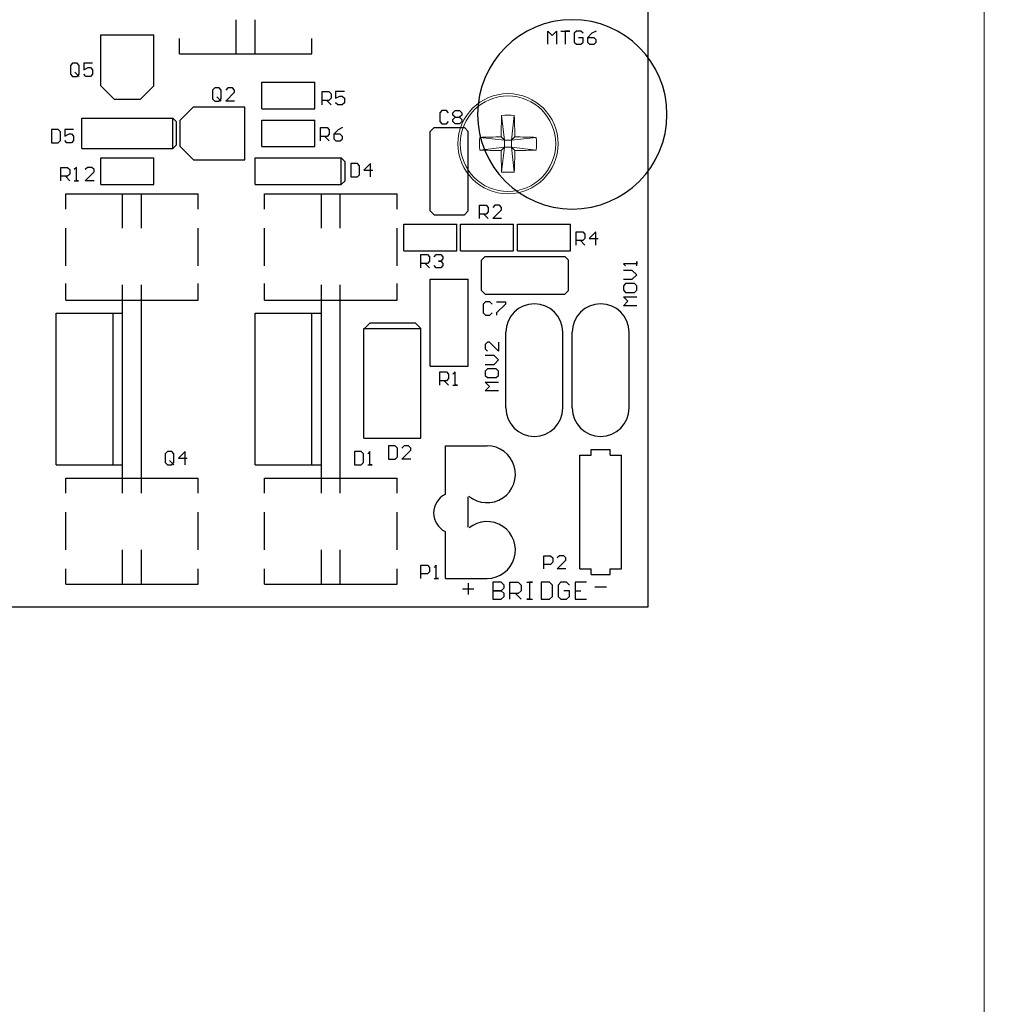
# Model space of a CAD drawing. Extents: x 8.8 to 86.2, y 16.9 to 67.6.
# Drawn here: x 39 to 41.6, y 41.9 to 44.6 of the extents above; entities that cross this region are included whole.
import ezdxf

# ---------------------------------------------------------------- set-up
doc = ezdxf.new("R2010")
doc.units = 0
doc.header["$MEASUREMENT"] = 0
doc.layers.add('Dimension (ANSI)', color=7, linetype='Continuous', lineweight=25)
doc.layers.add('GTO', color=2, linetype='Continuous')
doc.styles.add('Note Text (ANSI)', font='tahoma.ttf')
doc.dimstyles.new('Default (ANSI)', dxfattribs={"dimscale": 4, "dimtxt": 0.12, "dimasz": 0.098425, "dimexe": 0.125, "dimexo": 0.0625, "dimgap": 0.031496, "dimtad": 0, "dimtih": 1, "dimtoh": 1, "dimrnd": 1e-08, "dimzin": 4, "dimdsep": 46, "dimtxsty": 'Note Text (ANSI)', "dimcen": 0.09, "dimdle": 0.393701, "dimclrd": 256, "dimclre": 256, "dimclrt": 256, "dimadec": 0, "dimazin": 1, "dimtfac": 1, "dimtofl": 0, "dimtmove": 0, "dimatfit": 3, "dimfxl": 0, "dimtolj": 1, "dimtzin": 4, "dimlwd": -1, "dimlwe": -1, "dimarcsym": 0})

# ---------------------------------------------------------------- blocks, each defined once
blk = doc.blocks.new('*D15')
at = {"layer": 'Defpoints', "color": 0}
for p in [(40.4855, 55.0546), (40.4855, 31.1546), (45.3832, 31.1546)]:
    blk.add_point(p, dxfattribs=at)
at = {"layer": 'Dimension (ANSI)'}
for p, q in [((40.7355, 55.0546), (45.8832, 55.0546)), ((45.3832, 54.6609), (45.3832, 44.0204)), ((45.3832, 31.5483), (45.3832, 42.1889)), ((40.7355, 31.1546), (45.8832, 31.1546))]:
    blk.add_line(p, q, dxfattribs=at)
for points in [[(45.3176, 54.6609), (45.4488, 54.6609), (45.3832, 55.0546)], [(45.3176, 31.5483), (45.4488, 31.5483), (45.3832, 31.1546)]]:
    blk.add_solid(points, dxfattribs=at)
at = {"layer": 'Dimension (ANSI)', "insert": (45.3832, 43.1046), "char_height": 0.48, "attachment_point": 5, "rotation": 90, "style": 'Note Text (ANSI)'}
blk.add_mtext('\\A1;23.90', dxfattribs=at)
blk = doc.blocks.new('A$C440B4192')
at = {"color": 7, "linetype": 'Continuous', "lineweight": 0}
blk.add_lwpolyline([(0, 10.1613), (0, 21.6723), (14.1639, 21.6723), (14.1639, 0), (0, 0), (0, 10.1613)], dxfattribs=at)
at = {"layer": 'GTO', "color": 2}
for p, q in [((13.2573, 11.0771), (13.2573, 19.8849)), ((12.1467, 12.568), (12.1467, 12.6599)), ((12.1978, 12.568), (12.1978, 12.6599)), ((11.7817, 12.4812), (11.7817, 12.6191)), ((11.7817, 12.6191), (11.9246, 12.6191)), ((11.9246, 12.4812), (11.9246, 12.6191)), ((11.9936, 12.568), (11.9936, 12.6089)), ((12.351, 12.568), (12.351, 12.6089)), ((12.9867, 12.6293), (12.9986, 12.6174)), ((12.9867, 12.5936), (12.9867, 12.6293)), ((12.9986, 12.6174), (13.0105, 12.6293)), ((13.0105, 12.6293), (13.0105, 12.5936)), ((13.0224, 12.6293), (13.0462, 12.6293)), ((13.0343, 12.6293), (13.0343, 12.5936)), ((13.0462, 12.6293), (13.0343, 12.6293)), ((13.0641, 12.6293), (13.0581, 12.6233)), ((13.0581, 12.6233), (13.0581, 12.5995)), ((13.076, 12.6293), (13.0641, 12.6293)), ((13.082, 12.6114), (13.07, 12.6114)), ((13.082, 12.6233), (13.076, 12.6293)), ((13.082, 12.5995), (13.082, 12.6114)), ((13.1058, 12.6233), (13.0939, 12.6114)), ((13.1117, 12.6114), (13.0939, 12.6114)), ((13.0939, 12.6114), (13.0939, 12.5995)), ((13.1177, 12.6293), (13.1058, 12.6233)), ((13.1177, 12.6055), (13.1117, 12.6114)), ((13.0581, 12.5995), (13.0641, 12.5936)), ((13.0641, 12.5936), (13.076, 12.5936)), ((13.076, 12.5936), (13.082, 12.5995)), ((13.0939, 12.5995), (13.0998, 12.5936)), ((13.0998, 12.5936), (13.1117, 12.5936)), ((13.1117, 12.5936), (13.1177, 12.5995)), ((13.1177, 12.5995), (13.1177, 12.6055)), ((11.9936, 12.568), (12.351, 12.568)), ((11.7059, 12.5425), (11.7, 12.5365)), ((11.7, 12.5365), (11.7, 12.5127)), ((11.7178, 12.5425), (11.7059, 12.5425)), ((11.7238, 12.5365), (11.7178, 12.5425)), ((11.7238, 12.5127), (11.7238, 12.5365)), ((11.7357, 12.5425), (11.7357, 12.5246)), ((11.7595, 12.5425), (11.7357, 12.5425)), ((11.7357, 12.5246), (11.7476, 12.5306)), ((11.7476, 12.5306), (11.7536, 12.5306)), ((11.7536, 12.5306), (11.7595, 12.5246)), ((11.7, 12.5127), (11.7059, 12.5068)), ((11.7059, 12.5068), (11.7178, 12.5068)), ((11.7119, 12.5187), (11.7238, 12.5068)), ((11.7178, 12.5068), (11.7238, 12.5127)), ((11.7417, 12.5068), (11.7357, 12.5127)), ((11.7536, 12.5068), (11.7417, 12.5068)), ((11.7595, 12.5127), (11.7536, 12.5068)), ((11.7595, 12.5246), (11.7595, 12.5127)), ((11.7817, 12.4812), (11.8174, 12.4455)), ((11.8889, 12.4455), (11.9246, 12.4812)), ((12.0889, 12.4761), (12.0829, 12.4702)), ((12.1008, 12.4761), (12.0889, 12.4761)), ((12.1067, 12.4702), (12.1008, 12.4761)), ((12.1246, 12.4761), (12.1187, 12.4702)), ((12.1365, 12.4761), (12.1246, 12.4761)), ((12.1425, 12.4702), (12.1365, 12.4761)), ((12.2157, 12.4914), (12.3586, 12.4914)), ((12.2157, 12.4199), (12.2157, 12.4914)), ((12.3586, 12.4199), (12.3586, 12.4914)), ((12.0829, 12.4702), (12.0829, 12.4463)), ((12.0948, 12.4523), (12.1067, 12.4404)), ((12.1067, 12.4463), (12.1067, 12.4702)), ((12.1187, 12.4404), (12.1425, 12.4642)), ((12.1425, 12.4642), (12.1425, 12.4702)), ((12.3791, 12.4659), (12.3969, 12.4659)), ((12.3791, 12.4302), (12.3791, 12.4659)), ((12.3969, 12.4659), (12.4029, 12.4599)), ((12.4029, 12.4599), (12.4029, 12.448)), ((12.4148, 12.4659), (12.4148, 12.448)), ((12.4386, 12.4659), (12.4148, 12.4659)), ((12.4148, 12.448), (12.4267, 12.454)), ((12.4267, 12.454), (12.4327, 12.454)), ((12.4327, 12.454), (12.4386, 12.448)), ((11.8174, 12.4455), (11.8889, 12.4455)), ((11.9961, 12.3893), (12.0319, 12.4251)), ((12.0319, 12.4251), (12.1697, 12.4251)), ((12.0829, 12.4463), (12.0889, 12.4404)), ((12.0889, 12.4404), (12.1008, 12.4404)), ((12.1008, 12.4404), (12.1067, 12.4463)), ((12.1425, 12.4404), (12.1187, 12.4404)), ((12.1697, 12.2821), (12.1697, 12.4251)), ((12.3969, 12.4421), (12.3791, 12.4421)), ((12.391, 12.4421), (12.4029, 12.4302)), ((12.4029, 12.448), (12.3969, 12.4421)), ((12.4208, 12.4302), (12.4148, 12.4361)), ((12.4327, 12.4302), (12.4208, 12.4302)), ((12.4386, 12.4361), (12.4327, 12.4302)), ((12.4386, 12.448), (12.4386, 12.4361)), ((12.2157, 12.4199), (12.3586, 12.4199)), ((12.7016, 12.4148), (12.6956, 12.4089)), ((12.6956, 12.4089), (12.6956, 12.3851)), ((12.7135, 12.4148), (12.7016, 12.4148)), ((12.7195, 12.4089), (12.7135, 12.4148)), ((12.7314, 12.4089), (12.7373, 12.4148)), ((12.7314, 12.4029), (12.7314, 12.4089)), ((12.7373, 12.397), (12.7314, 12.4029)), ((12.7314, 12.391), (12.7373, 12.397)), ((12.7373, 12.4148), (12.7492, 12.4148)), ((12.7373, 12.397), (12.7492, 12.397)), ((12.7492, 12.4148), (12.7552, 12.4089)), ((12.7552, 12.4029), (12.7492, 12.397)), ((12.7492, 12.397), (12.7552, 12.391)), ((12.7552, 12.4089), (12.7552, 12.4029)), ((12.7978, 12.4046), (12.7978, 12.4046)), ((13.3084, 12.4046), (13.3084, 12.4046)), ((13.3084, 12.4046), (13.3084, 12.4046)), ((11.7306, 12.3944), (11.9757, 12.3944)), ((11.7306, 12.3127), (11.7306, 12.3944)), ((11.9757, 12.3127), (11.9757, 12.3944)), ((11.9757, 12.3944), (11.9859, 12.3842)), ((11.9859, 12.3229), (11.9859, 12.3842)), ((11.9961, 12.3178), (11.9961, 12.3893)), ((12.2157, 12.3893), (12.3586, 12.3893)), ((12.2157, 12.3178), (12.2157, 12.3893)), ((12.3586, 12.3178), (12.3586, 12.3893)), ((12.6956, 12.3851), (12.7016, 12.3791)), ((12.7016, 12.3791), (12.7135, 12.3791)), ((12.7135, 12.3791), (12.7195, 12.3851)), ((12.7314, 12.3851), (12.7314, 12.391)), ((12.7373, 12.3791), (12.7314, 12.3851)), ((12.7492, 12.3791), (12.7373, 12.3791)), ((12.7552, 12.3851), (12.7492, 12.3791)), ((12.7552, 12.391), (12.7552, 12.3851)), ((11.6668, 12.3638), (11.6489, 12.3638)), ((11.6489, 12.3638), (11.6489, 12.328)), ((11.6727, 12.3578), (11.6668, 12.3638)), ((11.6727, 12.334), (11.6727, 12.3578)), ((11.6846, 12.3638), (11.6846, 12.3459)), ((11.7085, 12.3638), (11.6846, 12.3638)), ((11.6846, 12.3459), (11.6966, 12.3519)), ((11.6966, 12.3519), (11.7025, 12.3519)), ((11.7025, 12.3519), (11.7085, 12.3459)), ((11.7085, 12.3459), (11.7085, 12.334)), ((12.374, 12.3689), (12.3918, 12.3689)), ((12.374, 12.3331), (12.374, 12.3689)), ((12.3918, 12.3451), (12.374, 12.3451)), ((12.3859, 12.3451), (12.3978, 12.3331)), ((12.3918, 12.3689), (12.3978, 12.3629)), ((12.3978, 12.351), (12.3918, 12.3451)), ((12.3978, 12.3629), (12.3978, 12.351)), ((12.4216, 12.3629), (12.4097, 12.351)), ((12.4276, 12.351), (12.4097, 12.351)), ((12.4097, 12.351), (12.4097, 12.3391)), ((12.4335, 12.3689), (12.4216, 12.3629)), ((12.4335, 12.3451), (12.4276, 12.351)), ((12.4335, 12.3391), (12.4335, 12.3451)), ((12.6701, 12.3587), (12.6803, 12.3689)), ((12.6701, 12.1442), (12.6701, 12.3587)), ((12.6803, 12.3689), (12.762, 12.3689)), ((12.762, 12.3689), (12.7722, 12.3587)), ((12.7722, 12.1442), (12.7722, 12.3587)), ((11.6489, 12.328), (11.6668, 12.328)), ((11.6668, 12.328), (11.6727, 12.334)), ((11.6906, 12.328), (11.6846, 12.334)), ((11.7025, 12.328), (11.6906, 12.328)), ((11.7085, 12.334), (11.7025, 12.328)), ((11.9757, 12.3127), (11.9859, 12.3229)), ((11.9961, 12.3178), (12.0319, 12.2821)), ((12.2157, 12.3178), (12.3586, 12.3178)), ((12.4097, 12.3391), (12.4156, 12.3331)), ((12.4156, 12.3331), (12.4276, 12.3331)), ((12.4276, 12.3331), (12.4335, 12.3391)), ((11.7306, 12.3127), (11.9757, 12.3127)), ((11.7817, 12.2872), (11.9246, 12.2872)), ((11.7817, 12.2157), (11.7817, 12.2872)), ((11.9246, 12.2157), (11.9246, 12.2872)), ((12.0319, 12.2821), (12.1697, 12.2821)), ((12.1978, 12.2872), (12.4301, 12.2872)), ((12.1978, 12.2157), (12.1978, 12.2872)), ((12.4301, 12.2872), (12.4403, 12.277)), ((12.4301, 12.2157), (12.4301, 12.2872)), ((12.4403, 12.2259), (12.4403, 12.277)), ((12.4735, 12.2719), (12.4557, 12.2719)), ((12.4557, 12.2719), (12.4557, 12.2361)), ((12.4795, 12.2659), (12.4735, 12.2719)), ((12.4795, 12.2421), (12.4795, 12.2659)), ((12.5092, 12.2719), (12.4914, 12.254)), ((12.5092, 12.2361), (12.5092, 12.2719)), ((11.6744, 12.2617), (11.6923, 12.2617)), ((11.6744, 12.2259), (11.6744, 12.2617)), ((11.6923, 12.2378), (11.6744, 12.2378)), ((11.6863, 12.2378), (11.6983, 12.2259)), ((11.6923, 12.2617), (11.6983, 12.2557)), ((11.6983, 12.2438), (11.6923, 12.2378)), ((11.6983, 12.2557), (11.6983, 12.2438)), ((11.7161, 12.2617), (11.7102, 12.2557)), ((11.7161, 12.2259), (11.7161, 12.2617)), ((11.7459, 12.2617), (11.74, 12.2557)), ((11.74, 12.2259), (11.7638, 12.2497)), ((11.7578, 12.2617), (11.7459, 12.2617)), ((11.7638, 12.2557), (11.7578, 12.2617)), ((11.7638, 12.2497), (11.7638, 12.2557)), ((12.4735, 12.2361), (12.4795, 12.2421)), ((12.4914, 12.254), (12.5152, 12.254)), ((11.7102, 12.2259), (11.7221, 12.2259)), ((11.7221, 12.2259), (11.7161, 12.2259)), ((11.7638, 12.2259), (11.74, 12.2259)), ((11.7817, 12.2157), (11.9246, 12.2157)), ((12.1978, 12.2157), (12.2744, 12.2157)), ((12.2744, 12.2157), (12.4301, 12.2157)), ((12.4301, 12.2157), (12.4403, 12.2259)), ((12.4557, 12.2361), (12.4735, 12.2361)), ((11.6872, 12.1902), (12.0446, 12.1902)), ((11.6872, 12.1493), (11.6872, 12.1902)), ((11.8404, 12.0983), (11.8404, 12.1902)), ((11.8914, 12.0983), (11.8914, 12.1902)), ((12.0446, 12.1493), (12.0446, 12.1902)), ((12.2233, 12.1902), (12.5808, 12.1902)), ((12.2233, 12.1493), (12.2233, 12.1902)), ((12.3765, 12.0983), (12.3765, 12.1902)), ((12.4276, 12.0983), (12.4276, 12.1902)), ((12.5808, 12.1493), (12.5808, 12.1902)), ((12.8029, 12.1595), (12.8207, 12.1595)), ((12.8029, 12.1238), (12.8029, 12.1595)), ((12.8207, 12.1595), (12.8267, 12.1536)), ((12.8445, 12.1595), (12.8386, 12.1536)), ((12.8565, 12.1595), (12.8445, 12.1595)), ((12.8624, 12.1536), (12.8565, 12.1595)), ((12.6701, 12.1442), (12.6803, 12.134)), ((12.6803, 12.134), (12.762, 12.134)), ((12.762, 12.134), (12.7722, 12.1442)), ((12.8207, 12.1357), (12.8029, 12.1357)), ((12.8148, 12.1357), (12.8267, 12.1238)), ((12.8267, 12.1417), (12.8207, 12.1357)), ((12.8267, 12.1536), (12.8267, 12.1417)), ((12.8386, 12.1238), (12.8624, 12.1476)), ((12.8624, 12.1476), (12.8624, 12.1536)), ((12.5986, 12.037), (12.5986, 12.1085)), ((12.5986, 12.1085), (12.7416, 12.1085)), ((12.7416, 12.037), (12.7416, 12.1085)), ((12.7518, 12.037), (12.7518, 12.1085)), ((12.7518, 12.1085), (12.8948, 12.1085)), ((12.8624, 12.1238), (12.8386, 12.1238)), ((12.8948, 12.037), (12.8948, 12.1085)), ((12.905, 12.037), (12.905, 12.1085)), ((12.905, 12.1085), (13.048, 12.1085)), ((13.048, 12.037), (13.048, 12.1085)), ((11.6872, 11.9962), (11.6872, 12.0983)), ((12.0446, 11.9962), (12.0446, 12.0983)), ((12.2233, 11.9962), (12.2233, 12.0983)), ((12.5808, 11.9962), (12.5808, 12.0983)), ((13.0633, 12.0881), (13.0811, 12.0881)), ((13.0633, 12.0523), (13.0633, 12.0881)), ((13.0811, 12.0881), (13.0871, 12.0821)), ((13.0871, 12.0821), (13.0871, 12.0702)), ((13.1169, 12.0881), (13.099, 12.0702)), ((13.1169, 12.0523), (13.1169, 12.0881)), ((13.0811, 12.0642), (13.0633, 12.0642)), ((13.0752, 12.0642), (13.0871, 12.0523)), ((13.0871, 12.0702), (13.0811, 12.0642)), ((13.099, 12.0702), (13.1228, 12.0702)), ((12.5986, 12.037), (12.7416, 12.037)), ((12.6446, 12.0268), (12.6624, 12.0268)), ((12.6446, 11.991), (12.6446, 12.0268)), ((12.6624, 12.0268), (12.6684, 12.0208)), ((12.6803, 12.0208), (12.6863, 12.0268)), ((12.6863, 12.0268), (12.6982, 12.0268)), ((12.6982, 12.0268), (12.7041, 12.0208)), ((12.7518, 12.037), (12.8948, 12.037)), ((12.905, 12.037), (13.048, 12.037)), ((12.6624, 12.003), (12.6446, 12.003)), ((12.6565, 12.003), (12.6684, 11.991)), ((12.6684, 12.0089), (12.6624, 12.003)), ((12.6684, 12.0208), (12.6684, 12.0089)), ((12.6922, 12.0089), (12.6982, 12.0089)), ((12.6982, 12.0089), (12.6922, 12.0089)), ((12.7041, 12.0149), (12.6982, 12.0089)), ((12.6982, 12.0089), (12.7041, 12.003)), ((12.7041, 12.0208), (12.7041, 12.0149)), ((12.7041, 12.003), (12.7041, 11.997)), ((12.808, 12.0115), (12.8182, 12.0217)), ((12.808, 11.9298), (12.808, 12.0115)), ((12.8182, 12.0217), (13.0326, 12.0217)), ((13.0326, 12.0217), (13.0428, 12.0115)), ((13.0428, 11.9298), (13.0428, 12.0115)), ((13.1909, 12.0021), (13.1969, 11.9961)), ((13.2267, 12.0021), (13.1909, 12.0021)), ((13.2267, 12.008), (13.2267, 12.0021)), ((13.2267, 11.9961), (13.2267, 12.008)), ((12.6863, 11.991), (12.6803, 11.997)), ((12.6982, 11.991), (12.6863, 11.991)), ((12.7041, 11.997), (12.6982, 11.991)), ((13.2148, 11.9842), (13.1909, 11.9842)), ((13.2267, 11.9723), (13.2148, 11.9842)), ((13.2148, 11.9604), (13.2267, 11.9723)), ((11.6872, 11.9042), (11.6872, 11.9489)), ((11.8404, 11.3834), (11.8404, 11.9451)), ((11.8914, 11.3834), (11.8914, 11.9451)), ((12.0446, 11.9042), (12.0446, 11.9489)), ((12.2233, 11.9042), (12.2233, 11.9489)), ((12.3765, 11.3834), (12.3765, 11.9451)), ((12.4276, 11.3834), (12.4276, 11.9451)), ((12.5808, 11.9042), (12.5808, 11.9489)), ((12.6701, 11.7255), (12.6701, 11.9604)), ((12.6701, 11.9604), (12.7722, 11.9604)), ((12.7722, 11.7255), (12.7722, 11.9604)), ((13.1909, 11.9604), (13.2148, 11.9604)), ((13.1969, 11.9485), (13.1909, 11.9425)), ((13.2207, 11.9485), (13.1969, 11.9485)), ((13.2267, 11.9425), (13.2207, 11.9485)), ((12.808, 11.9298), (12.8182, 11.9196)), ((12.8182, 11.9196), (13.0326, 11.9196)), ((13.0326, 11.9196), (13.0428, 11.9298)), ((13.1909, 11.9425), (13.1909, 11.9306)), ((13.1909, 11.9306), (13.1969, 11.9247)), ((13.1969, 11.9247), (13.2207, 11.9247)), ((13.2207, 11.9247), (13.2267, 11.9306)), ((13.2267, 11.9306), (13.2267, 11.9425)), ((11.6872, 11.9042), (12.0446, 11.9042)), ((12.2233, 11.9042), (12.5808, 11.9042)), ((12.819, 11.8991), (12.8131, 11.8932)), ((12.8131, 11.8932), (12.8131, 11.8694)), ((12.8309, 11.8991), (12.819, 11.8991)), ((12.8369, 11.8932), (12.8309, 11.8991)), ((12.8488, 11.8991), (12.8726, 11.8991)), ((12.8726, 11.8932), (12.8488, 11.8694)), ((12.8726, 11.8991), (12.8726, 11.8932)), ((13.1909, 11.9128), (13.2267, 11.9128)), ((13.2028, 11.9008), (13.1909, 11.9128)), ((13.1909, 11.8889), (13.2028, 11.9008)), ((11.6617, 11.8685), (11.8149, 11.8685)), ((11.6617, 11.46), (11.6617, 11.8685)), ((11.8149, 11.8685), (11.8404, 11.8685)), ((11.8149, 11.46), (11.8149, 11.8685)), ((11.8404, 11.46), (11.8404, 11.8685)), ((12.1978, 11.8685), (12.351, 11.8685)), ((12.1978, 11.46), (12.1978, 11.8685)), ((12.351, 11.8685), (12.3765, 11.8685)), ((12.351, 11.46), (12.351, 11.8685)), ((12.3765, 11.46), (12.3765, 11.8685)), ((12.8131, 11.8694), (12.819, 11.8634)), ((12.8309, 11.8634), (12.8369, 11.8694)), ((12.8488, 11.8694), (12.8488, 11.8634)), ((13.2267, 11.8889), (13.1909, 11.8889)), ((12.4924, 11.8277), (12.5077, 11.843)), ((12.5077, 11.843), (12.6293, 11.843)), ((12.6293, 11.843), (12.6446, 11.8277)), ((12.819, 11.8634), (12.8309, 11.8634)), ((12.4914, 11.7843), (12.4914, 11.8277)), ((12.4914, 11.8277), (12.6446, 11.8277)), ((12.4914, 11.8277), (12.4924, 11.8277)), ((12.6446, 11.7894), (12.6446, 11.8277)), ((12.8743, 11.6132), (12.8743, 11.8174)), ((13.0275, 11.6132), (13.0275, 11.8174)), ((13.0275, 11.8174), (13.0275, 11.8174)), ((13.0275, 11.8174), (13.0275, 11.8174)), ((13.0531, 11.6132), (13.0531, 11.8174)), ((13.2062, 11.6132), (13.2062, 11.8174)), ((13.2062, 11.8174), (13.2062, 11.8174)), ((13.2062, 11.8174), (13.2062, 11.8174)), ((12.6446, 11.5315), (12.6446, 11.7894)), ((12.8241, 11.7902), (12.8182, 11.7842)), ((12.8301, 11.7902), (12.8241, 11.7902)), ((12.8539, 11.7664), (12.8301, 11.7902)), ((12.8539, 11.7902), (12.8539, 11.7664)), ((12.4914, 11.5315), (12.4914, 11.7843)), ((12.8182, 11.7842), (12.8182, 11.7723)), ((12.8182, 11.7723), (12.8241, 11.7664)), ((12.842, 11.7544), (12.8182, 11.7544)), ((12.8539, 11.7425), (12.842, 11.7544)), ((12.842, 11.7306), (12.8539, 11.7425)), ((12.6701, 11.7255), (12.7722, 11.7255)), ((12.6956, 11.7102), (12.7135, 11.7102)), ((12.6956, 11.6745), (12.6956, 11.7102)), ((12.7135, 11.7102), (12.7195, 11.7043)), ((12.7373, 11.7102), (12.7314, 11.7043)), ((12.7373, 11.6745), (12.7373, 11.7102)), ((12.8182, 11.7306), (12.842, 11.7306)), ((12.8241, 11.7187), (12.8182, 11.7128)), ((12.8182, 11.7128), (12.8182, 11.7008)), ((12.848, 11.7187), (12.8241, 11.7187)), ((12.8539, 11.7128), (12.848, 11.7187)), ((12.8539, 11.7008), (12.8539, 11.7128)), ((12.7135, 11.6864), (12.6956, 11.6864)), ((12.7075, 11.6864), (12.7195, 11.6745)), ((12.7195, 11.6923), (12.7135, 11.6864)), ((12.7195, 11.7043), (12.7195, 11.6923)), ((12.8182, 11.7008), (12.8241, 11.6949)), ((12.8182, 11.683), (12.8539, 11.683)), ((12.8301, 11.6711), (12.8182, 11.683)), ((12.8241, 11.6949), (12.848, 11.6949)), ((12.848, 11.6949), (12.8539, 11.7008)), ((12.7314, 11.6745), (12.7433, 11.6745)), ((12.7433, 11.6745), (12.7373, 11.6745)), ((12.8182, 11.6592), (12.8301, 11.6711)), ((12.8539, 11.6592), (12.8182, 11.6592)), ((12.8743, 11.6132), (12.8743, 11.6132)), ((12.8743, 11.6132), (12.8743, 11.6132)), ((13.0531, 11.6132), (13.0531, 11.6132)), ((13.0531, 11.6132), (13.0531, 11.6132)), ((12.4914, 11.5315), (12.6446, 11.5315)), ((11.9612, 11.4958), (11.9553, 11.4898)), ((11.9731, 11.4958), (11.9612, 11.4958)), ((11.9791, 11.4898), (11.9731, 11.4958)), ((12.0089, 11.4958), (11.991, 11.4779)), ((12.0089, 11.46), (12.0089, 11.4958)), ((12.4837, 11.4958), (12.4659, 11.4958)), ((12.4659, 11.4958), (12.4659, 11.46)), ((12.4897, 11.4898), (12.4837, 11.4958)), ((12.5076, 11.4958), (12.5016, 11.4898)), ((12.5076, 11.46), (12.5076, 11.4958)), ((12.5756, 11.5111), (12.5578, 11.5111)), ((12.5578, 11.5111), (12.5578, 11.4753)), ((12.5816, 11.5051), (12.5756, 11.5111)), ((12.5816, 11.4813), (12.5816, 11.5051)), ((12.5995, 11.5111), (12.5935, 11.5051)), ((12.5935, 11.4753), (12.6173, 11.4992)), ((12.6114, 11.5111), (12.5995, 11.5111)), ((12.6173, 11.5051), (12.6114, 11.5111)), ((12.6173, 11.4992), (12.6173, 11.5051)), ((12.711, 11.3803), (12.711, 11.5111)), ((12.711, 11.5111), (12.8233, 11.5111)), ((13.1041, 11.5009), (13.1552, 11.5009)), ((13.1041, 11.4856), (13.1041, 11.5009)), ((13.1552, 11.4856), (13.1552, 11.5009)), ((11.9553, 11.4898), (11.9553, 11.466)), ((11.9672, 11.4719), (11.9791, 11.46)), ((11.9791, 11.466), (11.9791, 11.4898)), ((11.991, 11.4779), (12.0148, 11.4779)), ((12.4897, 11.466), (12.4897, 11.4898)), ((12.5578, 11.4753), (12.5756, 11.4753)), ((12.5756, 11.4753), (12.5816, 11.4813)), ((12.6173, 11.4753), (12.5935, 11.4753)), ((13.0735, 11.4856), (13.1041, 11.4856)), ((13.0735, 11.1792), (13.0735, 11.4856)), ((13.1552, 11.4856), (13.1858, 11.4856)), ((13.1858, 11.1792), (13.1858, 11.4856)), ((11.6617, 11.46), (11.8149, 11.46)), ((11.8149, 11.46), (11.8404, 11.46)), ((11.9553, 11.466), (11.9612, 11.46)), ((11.9612, 11.46), (11.9731, 11.46)), ((11.9731, 11.46), (11.9791, 11.466)), ((12.1978, 11.46), (12.351, 11.46)), ((12.351, 11.46), (12.3765, 11.46)), ((12.4659, 11.46), (12.4837, 11.46)), ((12.4837, 11.46), (12.4897, 11.466)), ((12.5016, 11.46), (12.5135, 11.46)), ((12.5135, 11.46), (12.5076, 11.46)), ((11.6872, 11.4243), (12.0446, 11.4243)), ((11.6872, 11.3834), (11.6872, 11.4243)), ((12.0446, 11.3834), (12.0446, 11.4243)), ((12.2233, 11.4243), (12.5808, 11.4243)), ((12.2233, 11.3834), (12.2233, 11.4243)), ((12.5808, 11.3834), (12.5808, 11.4243)), ((12.71, 11.3803), (12.71, 11.3803)), ((12.71, 11.3803), (12.71, 11.3803)), ((12.7722, 11.2915), (12.7722, 11.3732)), ((12.7743, 11.3757), (12.7743, 11.3757)), ((12.7743, 11.3757), (12.7743, 11.3757)), ((11.6872, 11.2303), (11.6872, 11.3324)), ((12.0446, 11.2303), (12.0446, 11.3324)), ((12.2233, 11.2303), (12.2233, 11.3324)), ((12.5808, 11.2303), (12.5808, 11.3324)), ((12.711, 11.1537), (12.711, 11.28)), ((11.8404, 11.1383), (11.8404, 11.2303)), ((11.8914, 11.1383), (11.8914, 11.2303)), ((12.3765, 11.1383), (12.3765, 11.2303)), ((12.4276, 11.1383), (12.4276, 11.2303)), ((12.9765, 11.2149), (12.9943, 11.2149)), ((12.9765, 11.1792), (12.9765, 11.2149)), ((12.9943, 11.2149), (13.0003, 11.209)), ((13.0003, 11.209), (13.0003, 11.1971)), ((13.0182, 11.2149), (13.0122, 11.209)), ((13.0122, 11.1792), (13.036, 11.203)), ((13.0301, 11.2149), (13.0182, 11.2149)), ((13.036, 11.209), (13.0301, 11.2149)), ((13.036, 11.203), (13.036, 11.209)), ((11.6872, 11.1383), (11.6872, 11.1792)), ((12.0446, 11.1383), (12.0446, 11.1792)), ((12.2233, 11.1383), (12.2233, 11.1792)), ((12.5808, 11.1383), (12.5808, 11.1792)), ((12.6446, 11.1894), (12.6624, 11.1894)), ((12.6446, 11.1537), (12.6446, 11.1894)), ((12.6624, 11.1894), (12.6684, 11.1834)), ((12.6684, 11.1834), (12.6684, 11.1715)), ((12.6863, 11.1894), (12.6803, 11.1834)), ((12.6863, 11.1537), (12.6863, 11.1894)), ((12.9943, 11.1911), (12.9765, 11.1911)), ((13.0003, 11.1971), (12.9943, 11.1911)), ((13.036, 11.1792), (13.0122, 11.1792)), ((13.0735, 11.1792), (13.1041, 11.1792)), ((13.1041, 11.1639), (13.1041, 11.1792)), ((13.1552, 11.1639), (13.1552, 11.1792)), ((13.1552, 11.1792), (13.1858, 11.1792)), ((12.6624, 11.1656), (12.6446, 11.1656)), ((12.6684, 11.1715), (12.6624, 11.1656)), ((12.6803, 11.1537), (12.6922, 11.1537)), ((12.6922, 11.1537), (12.6863, 11.1537)), ((12.711, 11.1537), (12.8233, 11.1537)), ((12.8233, 11.1537), (12.8233, 11.1537)), ((12.8233, 11.1537), (12.8233, 11.1537)), ((13.1041, 11.1639), (13.1552, 11.1639)), ((11.6872, 11.1383), (12.0446, 11.1383)), ((12.2233, 11.1383), (12.5808, 11.1383)), ((12.7569, 11.1256), (12.7875, 11.1256)), ((12.7722, 11.1409), (12.7722, 11.1103)), ((12.8616, 11.1434), (12.8386, 11.1434)), ((12.8386, 11.1434), (12.8386, 11.0975)), ((12.8692, 11.1358), (12.8616, 11.1434)), ((12.8616, 11.1205), (12.8692, 11.1281)), ((12.8692, 11.1281), (12.8692, 11.1358)), ((12.8845, 11.0975), (12.8845, 11.1434)), ((12.8845, 11.1434), (12.9075, 11.1434)), ((12.9075, 11.1434), (12.9152, 11.1358)), ((12.9152, 11.1358), (12.9152, 11.1205)), ((12.9305, 11.1434), (12.9458, 11.1434)), ((12.9381, 11.1434), (12.9381, 11.0975)), ((12.9458, 11.1434), (12.9381, 11.1434)), ((12.9917, 11.1434), (12.9688, 11.1434)), ((12.9688, 11.1434), (12.9688, 11.0975)), ((12.9994, 11.1358), (12.9917, 11.1434)), ((12.9994, 11.1052), (12.9994, 11.1358)), ((13.0224, 11.1434), (13.0147, 11.1358)), ((13.0147, 11.1358), (13.0147, 11.1052)), ((13.0377, 11.1434), (13.0224, 11.1434)), ((13.0453, 11.1358), (13.0377, 11.1434)), ((13.0606, 11.1434), (13.0606, 11.0975)), ((13.0913, 11.1434), (13.0606, 11.1434)), ((13.1143, 11.1307), (13.145, 11.1307)), ((12.8386, 11.1205), (12.8616, 11.1205)), ((12.8616, 11.1205), (12.8386, 11.1205)), ((12.8386, 11.0975), (12.8616, 11.0975)), ((12.8692, 11.1128), (12.8616, 11.1205)), ((12.8616, 11.0975), (12.8692, 11.1052)), ((12.8692, 11.1052), (12.8692, 11.1128)), ((12.9075, 11.1128), (12.8845, 11.1128)), ((12.8999, 11.1128), (12.9152, 11.0975)), ((12.9152, 11.1205), (12.9075, 11.1128)), ((12.9305, 11.0975), (12.9458, 11.0975)), ((12.9381, 11.0975), (12.9305, 11.0975)), ((12.9688, 11.0975), (12.9917, 11.0975)), ((12.9917, 11.0975), (12.9994, 11.1052)), ((13.0147, 11.1052), (13.0224, 11.0975)), ((13.0224, 11.0975), (13.0377, 11.0975)), ((13.0453, 11.1205), (13.03, 11.1205)), ((13.0377, 11.0975), (13.0453, 11.1052)), ((13.0453, 11.1052), (13.0453, 11.1205)), ((13.0606, 11.1205), (13.076, 11.1205)), ((13.0606, 11.0975), (13.0913, 11.0975)), ((1.0029, 11.0771), (13.2573, 11.0771))]:
    blk.add_line(p, q, dxfattribs=at)
for centre, radius, start, end in [((13.0531, 12.4046), 0.2553, 0, 180), ((13.0531, 12.4046), 0.2553, 180, 0), ((12.9509, 11.8174), 0.0766, 0, 180), ((13.1296, 11.8174), 0.0766, 0, 180), ((12.9509, 11.6132), 0.0766, 180, 0), ((13.1296, 11.6132), 0.0766, 180, 0), ((12.8233, 11.4345), 0.0766, 230.1983, 90), ((12.7355, 11.3302), 0.0562, 117.0371, 243.3481), ((12.8233, 11.2303), 0.0766, 270.0003, 129.2861)]:
    blk.add_arc(centre, radius, start, end, dxfattribs=at)
blk = doc.blocks.new('A$C029F0550')
blk.add_blockref('A$C440B4192', (0, 0))

msp = doc.modelspace()

# ---------------------------------------------------------------- linework, layer by layer
at = {"color": 0, "linetype": 'Continuous', "lineweight": 0, "extrusion": (0, 1, 2.22045e-16)}
for p, q in [((40.2683, 44.3309), (40.2762, 44.2639)), ((40.3026, 44.3309), (40.2947, 44.2639)), ((40.2092, 44.2718), (40.2762, 44.2639)), ((40.2671, 44.273), (40.2762, 44.2639)), ((40.2762, 44.2454), (40.2762, 44.2639)), ((40.2947, 44.2639), (40.2762, 44.2639)), ((40.2947, 44.2639), (40.3038, 44.273)), ((40.3617, 44.2718), (40.2947, 44.2639)), ((40.2947, 44.2639), (40.2947, 44.2454)), ((40.2092, 44.2375), (40.2762, 44.2454)), ((40.2762, 44.2454), (40.2671, 44.2363)), ((40.2683, 44.1784), (40.2762, 44.2454)), ((40.2762, 44.2454), (40.2947, 44.2454)), ((40.3038, 44.2363), (40.2947, 44.2454)), ((40.3617, 44.2375), (40.2947, 44.2454)), ((40.3026, 44.1784), (40.2947, 44.2454))]:
    msp.add_line(p, q, dxfattribs=at)
at = {"color": 0, "linetype": 'Continuous', "lineweight": 0}
for radius in [0.135, 0.1287]:
    msp.add_circle((40.2855, 44.2546), radius, dxfattribs=at)
at = {"color": 0, "linetype": 'Continuous', "lineweight": 0, "extrusion": (0, 2.22045e-16, -1)}
for centre, major_axis, start_param, end_param in [((40.2882, 44.2546), (0, 0.2208), -1.487576, -1.218076), ((40.2827, 44.2546), (0, -0.2208), -1.923517, -1.654017), ((40.2855, 44.2519), (0.2208, 0), -1.923517, -1.654017), ((40.2855, 44.2519), (0.2208, 0), -1.487576, -1.218076), ((40.2855, 44.2574), (-0.2208, 0), -1.487576, -1.218076), ((40.2882, 44.2546), (0, 0.2208), -1.923517, -1.654017), ((40.2827, 44.2546), (0, -0.2208), -1.487576, -1.218076), ((40.2855, 44.2574), (-0.2208, 0), -1.923517, -1.654017)]:
    msp.add_ellipse(centre, major_axis=major_axis, ratio=0.09591, start_param=start_param, end_param=end_param, dxfattribs=at)
at = {"color": 0, "linetype": 'Continuous', "lineweight": 0}
for centre, major_axis in [((40.2855, 44.199), (-0.2087, 0)), ((40.3411, 44.2546), (0, -0.2087)), ((40.2298, 44.2546), (0, 0.2087)), ((40.2855, 44.3103), (0.2087, 0))]:
    msp.add_ellipse(centre, major_axis=major_axis, ratio=0.634224, start_param=-1.652918, end_param=-1.488674, dxfattribs=at)

# ---------------------------------------------------------------- block references
msp.add_blockref('A$C029F0550', (27.4058, 31.9291))

# ---------------------------------------------------------------- dimensions: what is measured, and where the dimension line sits
at = {"layer": 'Dimension (ANSI)'}
dim = msp.add_linear_dim(base=(45.3832, 31.1546), p1=(40.4855, 55.0546), p2=(40.4855, 31.1546), angle=90, dimstyle='Default (ANSI)', override={"dimtih": 0, "dimtoh": 0, "dimatfit": 1}, dxfattribs=at)
dim.commit()
dim.dimension.update_dxf_attribs({"geometry": '*D15', "text_midpoint": (45.3832, 43.1046)})

doc.saveas('drawing.dxf')
